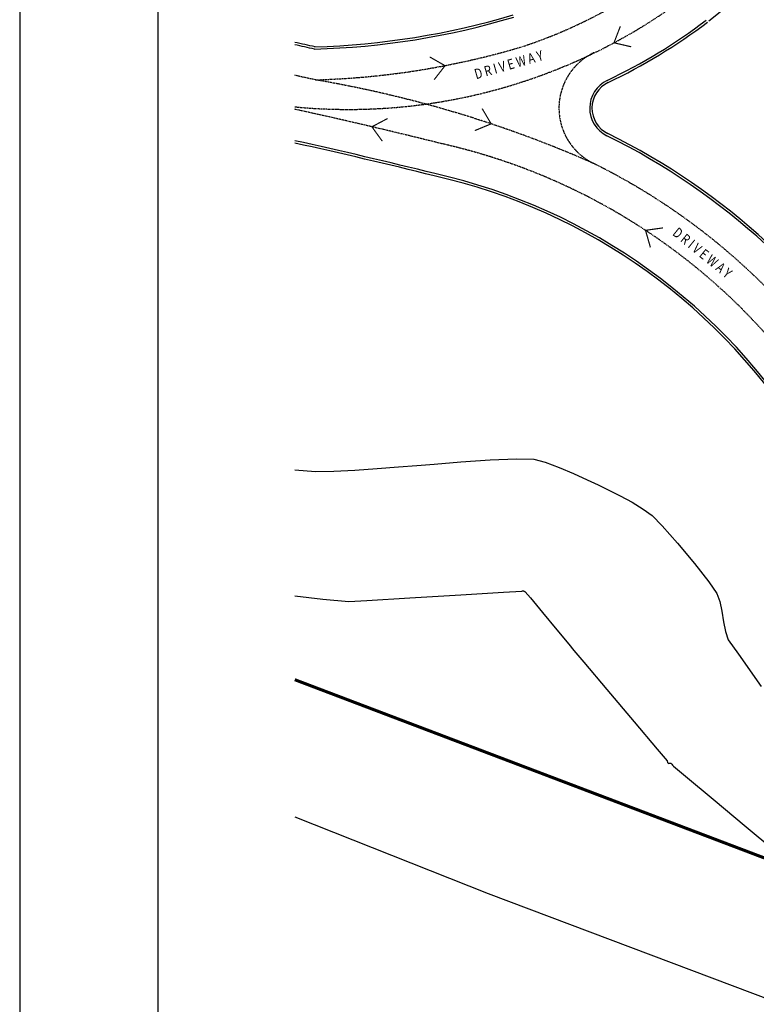
# Model space of a CAD drawing. Units: inches. Extents: x 1780804 to 5455263, y -2169673 to -493822.
# Drawn here: x 4965063 to 5013018, y -750153 to -686069 of the extents above; entities that cross this region are included whole.
import ezdxf

# ---------------------------------------------------------------- set-up
doc = ezdxf.new("R2010")
doc.units = ezdxf.units.IN
doc.header["$LTSCALE"] = 900
doc.header["$MEASUREMENT"] = 0
doc.linetypes.add('DASHDOT', pattern=[1, 0.5, -0.25, 0, -0.25])
doc.linetypes.add('HIDDEN', pattern=[0.375, 0.25, -0.125])
doc.layers.get('0').update_dxf_attribs({"color": 8})
doc.styles.add('ARIAL', font='isocp.shx')

msp = doc.modelspace()

# ---------------------------------------------------------------- linework, layer by layer
at = {"color": 7, "elevation": 54339}
msp.add_lwpolyline([(4965063, -835822), (5455263, -835822), (5455263, -493822), (4965063, -493822)], close=True, dxfattribs=at)
at = {"color": 2, "elevation": 54339}
msp.add_lwpolyline([(4974063, -826822), (5446263, -826822), (5446263, -502822), (4974063, -502822)], close=True, dxfattribs=at)
at = {"color": 8, "linetype": 'DASHDOT', "ltscale": 0.2, "const_width": 200, "elevation": -53000}
msp.add_lwpolyline([(4982971, -648252), (4993146, -647167), (5005362, -547995), (5223117, -540019), (5284382, -583537), (5309705, -593156), (5386688, -596414), (5343002, -790601), (5340714, -782846), (5324887, -762638), (5303914, -755880), (5133309, -771628), (5101005, -769599), (5061004, -758644), (4982971, -729025)], dxfattribs=at)
at = {"color": 8, "ltscale": 2, "const_width": 75}
for points in [[(5004167, -686497), (5003752, -687573), (5004875, -687833)], [(4992045, -689974), (4992754, -689064), (4991753, -688490)], [(4994690, -693288), (4995756, -692847), (4995170, -691854)], [(4989013, -692501), (4987992, -693039), (4988668, -693974)], [(5006948, -699619), (5005805, -699777), (5006122, -700886)]]:
    msp.add_lwpolyline(points, dxfattribs=at)
at = {"color": 8, "ltscale": 3, "elevation": -1470}
msp.add_lwpolyline([(4982971, -737954), (4995559, -742949), (5051320, -763962), (5087364, -774812), (5121935, -779100), (5145793, -778392)], dxfattribs=at)
at = {"color": 8}
for points in [[(4982971, -715357, -2000), (4984319, -715481, -2000), (4984319, -715481, -2000), (4985510, -715464, -2000), (4986892, -715386, -2000), (4988338, -715276, -2000), (4989721, -715164, -2000), (4990914, -715080, -2000), (4990914, -715080, -2000), (4992056, -714994, -2000), (4993781, -714855, -2000), (4995697, -714719, -2000), (4997412, -714642, -2000), (4998533, -714680, -2000), (4998533, -714680, -2000), (4999275, -714874, -2000), (5000176, -715205, -2000), (5001125, -715606, -2000), (5002009, -716008, -2000), (5002717, -716343, -2000), (5002717, -716343, -2000), (5003379, -716665, -2000), (5004144, -717052, -2000), (5004931, -717478, -2000), (5005659, -717917, -2000), (5006245, -718342, -2000), (5006245, -718342, -2000), (5006888, -719001, -2000), (5007892, -720144, -2000), (5008996, -721466, -2000), (5009937, -722657, -2000), (5010454, -723410, -2000), (5010454, -723410, -2000), (5010638, -723929, -2000), (5010774, -724568, -2000), (5010892, -725250, -2000), (5011022, -725894, -2000), (5011194, -726422, -2000), (5011194, -726422, -2000), (5011848, -727373, -2000), (5013327, -729458, -2000)], [(4982971, -723575, -3000), (4984793, -723778, -3000), (4986494, -723939, -3000), (4986494, -723939, -3000), (4987673, -723868, -3000), (4990458, -723699, -3000), (4993779, -723497, -3000), (4996564, -723327, -3000), (4997743, -723255, -3000), (4997743, -723255, -3000), (4997761, -723254, -3000), (4997787, -723252, -3000), (4997817, -723250, -3000), (4997843, -723248, -3000), (4997860, -723249, -3000), (4997860, -723249, -3000), (4997872, -723252, -3000), (4997886, -723257, -3000), (4997900, -723263, -3000), (4997914, -723269, -3000), (4997925, -723274, -3000), (4997925, -723274, -3000), (4997935, -723279, -3000), (4997947, -723285, -3000), (4997959, -723292, -3000), (4997970, -723298, -3000), (4997979, -723305, -3000), (4997979, -723305, -3000), (4998312, -723704, -3000), (4999096, -724648, -3000), (5000030, -725774, -3000), (5000814, -726718, -3000), (5001146, -727119, -3000), (5001146, -727119, -3000), (5001786, -727876, -3000), (5003286, -729653, -3000), (5005072, -731769, -3000), (5006571, -733546, -3000), (5007207, -734305, -3000), (5007207, -734305, -3000), (5007220, -734334, -3000), (5007232, -734372, -3000), (5007245, -734410, -3000), (5007259, -734443, -3000), (5007276, -734464, -3000), (5007276, -734464, -3000), (5007303, -734471, -3000), (5007340, -734469, -3000), (5007382, -734464, -3000), (5007421, -734462, -3000), (5007451, -734466, -3000), (5007451, -734466, -3000), (5007482, -734489, -3000), (5007523, -734531, -3000), (5007567, -734580, -3000), (5007607, -734625, -3000), (5007636, -734656, -3000), (5007636, -734656, -3000), (5008410, -735303, -3000), (5010214, -736805, -3000), (5012361, -738593, -3000), (5014165, -740096, -3000)]]:
    msp.add_polyline3d(points, dxfattribs=at)
for centre, radius, start, end in [((4992834, -664455), 27624, 308.23611, 352.42972), ((4982886, -637991), 49861, 271.57351, 286.66215), ((4982886, -637991), 50011, 271.57351, 286.66215), ((4987607, -656946), 36612, 295.40168, 307.21708), ((4987607, -656946), 36762, 295.40168, 307.21708), ((4908805, -1030047), 350437, 77.56059, 77.78164), ((4908805, -1030047), 350287, 77.56059, 77.77632), ((5004170, -691825), 2000, 115.40168, 243.76614), ((5004170, -691825), 1850, 115.40168, 243.76614), ((4908805, -1030047), 344187, 75.99687, 77.55624), ((4983717, -733329), 44270, 31.22491, 63.76614), ((4983717, -733329), 44420, 31.22491, 63.76614), ((4908805, -1030047), 344037, 75.99687, 77.55073), ((4983717, -733329), 38020, 31.22491, 77.32998), ((4983717, -733329), 38170, 31.22491, 77.32998)]:
    msp.add_arc(centre, radius, start, end, dxfattribs=at)
at = {"color": 8, "linetype": 'HIDDEN', "ltscale": 0.3}
for centre, radius, start, end in [((4987607, -656946), 32512, 288.37416, 307.21708), ((4986465, -655270), 36638, 264.52628, 307.05363), ((4982886, -637991), 52011, 271.57351, 286.66215), ((5004170, -691825), 4000, 115.40168, 243.76614), ((4908708, -1033605), 351842, 77.59123, 77.81513), ((4971414, -765791), 76898, 66.2358, 80.34298), ((4908805, -1030047), 346187, 75.99687, 77.62928), ((4983717, -733329), 40170, 31.22491, 77.32998), ((4983717, -733329), 42270, 31.22491, 63.76614)]:
    msp.add_arc(centre, radius, start, end, dxfattribs=at)

# ---------------------------------------------------------------- texts
at = {"color": 8, "style": 'ARIAL', "width": 0.8}
for rotation, p in [(15.93334, (4994777, -689947)), (320.91251, (5007514, -700046))]:
    msp.add_text('D R I V E W A Y', height=661.76, rotation=rotation, dxfattribs=at).set_placement(p)

doc.saveas('drawing.dxf')
